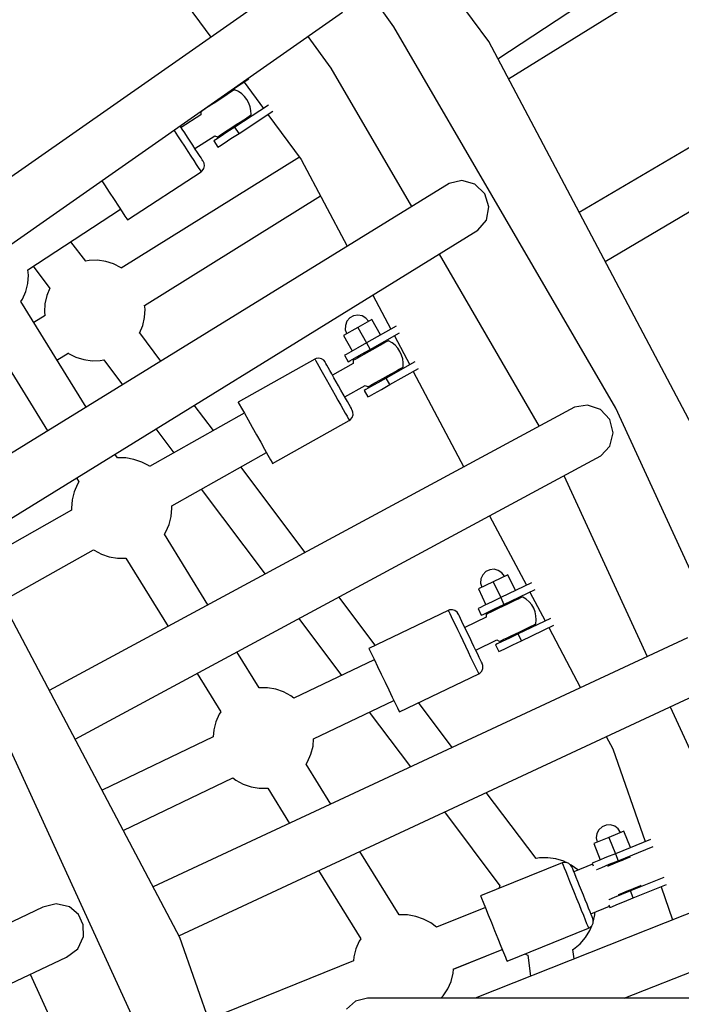
# Model space of a CAD drawing. Units: millimetres. Extents: x -14358 to 23350, y -22444 to 11221.
# Drawn here: x 8484 to 8747, y -7278 to -6887 of the extents above; entities that cross this region are included whole.
import ezdxf

# ---------------------------------------------------------------- set-up
doc = ezdxf.new("R2010")
doc.units = ezdxf.units.MM
doc.layers.add('PV-4EF237', color=7, linetype='Continuous')
doc.layers.add('STREFA', color=1, linetype='Continuous', lineweight=18)
doc.dimstyles.new('Kopia Kopia ISO-25 moduły', dxfattribs={"dimtxt": 300, "dimasz": 210, "dimexe": 1.25, "dimexo": 0.625, "dimgap": 80, "dimtad": 1, "dimdec": 3, "dimlfac": 0.001, "dimtxsty": 'Standard', "dimblk": 'OBLIQUE', "dimcen": 2.5, "dimse1": 1, "dimse2": 1, "dimadec": 0, "dimazin": 0, "dimtfac": 1, "dimtmove": 0, "dimatfit": 3, "dimfxl": 1, "dimarcsym": 0})

# ---------------------------------------------------------------- blocks, each defined once
blk = doc.blocks.new('*U1')
at = {"layer": 'PV-4EF237'}
for p, q in [((47274.78, 5058.46), (47243.63, 5334.98)), ((47245, 5082.38), (47227.67, 5257.03)), ((47171.27, 5192.09), (47179.93, 5115.28)), ((47228.34, 5119.51), (46993.28, 5098.96)), ((46995.73, 5077.15), (47230.25, 5097.69)), ((47213.51, 5096.22), (47215.05, 5080.71)), ((47163.64, 5091.66), (47162.54, 5091.6)), ((47165.08, 5091.74), (47163.64, 5091.66)), ((47164.61, 5091.94), (47164.63, 5091.72)), ((47166.79, 5091.84), (47165.08, 5091.74)), ((47168.65, 5091.94), (47166.79, 5091.84)), ((47170.58, 5092.05), (47168.65, 5091.94)), ((47172.45, 5092.15), (47170.58, 5092.05)), ((47174.16, 5092.25), (47172.45, 5092.15)), ((47173.33, 5092.7), (47184.75, 5093.33)), ((47175.6, 5092.33), (47174.16, 5092.25)), ((47174.61, 5092.27), (47174.58, 5092.77)), ((47176.69, 5092.39), (47175.6, 5092.33)), ((47177.37, 5092.42), (47176.69, 5092.39)), ((47177.61, 5092.44), (47177.37, 5092.42)), ((47177.7, 5092.32), (47177.61, 5092.44)), ((47178.59, 5091.03), (47177.7, 5092.32)), ((47182.42, 5093.2), (47183.87, 5080.26)), ((47148.67, 5090.54), (47148.68, 5090.34)), ((47148.68, 5090.34), (47148.81, 5087.95)), ((47148.81, 5087.95), (47148.95, 5085.47)), ((47151.74, 5089.33), (47151.66, 5090.8)), ((47161.06, 5090.52), (47151.7, 5090)), ((47151.84, 5087.45), (47151.74, 5089.33)), ((47161.55, 5091.43), (47161.06, 5090.52)), ((47161.63, 5091.55), (47161.55, 5091.43)), ((47161.86, 5091.57), (47161.63, 5091.55)), ((47162.54, 5091.6), (47161.86, 5091.57)), ((47179.27, 5089.61), (47178.59, 5091.03)), ((47179.72, 5088.11), (47179.27, 5089.61)), ((47179.93, 5086.56), (47179.72, 5088.11)), ((47113.78, 5087.49), (47113.89, 5085.53)), ((47113.89, 5085.53), (47114.08, 5082.03)), ((47148.95, 5085.47), (47149.09, 5082.97)), ((47151.95, 5085.5), (47151.84, 5087.45)), ((47152.06, 5083.53), (47151.95, 5085.5)), ((47179.62, 5083.44), (47179.9, 5084.99)), ((47179.9, 5084.99), (47179.93, 5086.56)), ((47114.08, 5082.03), (47114.27, 5078.59)), ((47149.09, 5082.97), (47149.22, 5080.52)), ((47149.22, 5080.52), (47149.35, 5078.22)), ((47152.16, 5081.62), (47152.06, 5083.53)), ((47152.26, 5079.8), (47152.16, 5081.62)), ((47152.25, 5080.02), (47161.61, 5080.53)), ((47161.61, 5080.53), (47162.2, 5079.69)), ((47167.45, 5079.86), (47169.32, 5079.96)), ((47169.32, 5079.96), (47171.24, 5080.07)), ((47186.2, 5080.39), (47170.31, 5079.51)), ((47171.24, 5080.07), (47173.11, 5080.17)), ((47173.11, 5080.17), (47174.82, 5080.26)), ((47174.82, 5080.26), (47176.26, 5080.34)), ((47175.3, 5079.79), (47175.27, 5080.29)), ((47176.26, 5080.34), (47177.35, 5080.4)), ((47177.35, 5080.4), (47178.04, 5080.44)), ((47178.04, 5080.44), (47178.27, 5080.46)), ((47178.27, 5080.46), (47178.35, 5080.58)), ((47178.35, 5080.58), (47179.1, 5081.96)), ((47179.1, 5081.96), (47179.62, 5083.44)), ((47215.05, 5080.71), (47215.25, 5017)), ((47245.56, 4906.88), (47245, 5082.38)), ((47114.27, 5078.59), (47114.45, 5075.42)), ((47149.35, 5078.22), (47149.46, 5076.13)), ((47149.46, 5076.13), (47149.56, 5074.32)), ((47152.36, 5078.16), (47152.26, 5079.8)), ((47152.43, 5076.74), (47152.36, 5078.16)), ((47152.5, 5075.58), (47152.43, 5076.74)), ((47161.08, 5079), (47160.32, 5078.96)), ((47160.32, 5078.96), (47160.49, 5075.97)), ((47160.49, 5075.97), (47161.25, 5076.01)), ((47163.25, 5079.12), (47161.08, 5079)), ((47161.25, 5076.01), (47163.41, 5076.13)), ((47162.2, 5079.69), (47162.29, 5079.57)), ((47162.29, 5079.57), (47162.53, 5079.58)), ((47162.53, 5079.58), (47163.21, 5079.62)), ((47163.21, 5079.62), (47164.3, 5079.68)), ((47166.49, 5079.3), (47163.25, 5079.12)), ((47163.41, 5076.13), (47166.65, 5076.31)), ((47164.3, 5079.68), (47165.74, 5079.76)), ((47165.29, 5079.74), (47165.32, 5079.24)), ((47165.74, 5079.76), (47167.45, 5079.86)), ((47170.31, 5079.51), (47166.49, 5079.3)), ((47166.65, 5076.31), (47170.47, 5076.52)), ((47170.47, 5076.52), (47170.31, 5079.51)), ((47170.47, 5076.52), (47186.54, 5077.41)), ((47184.21, 5077.28), (47186.7, 5055.16)), ((47070.63, 5071.49), (47114.53, 5073.92)), ((47092.24, 5062.94), (47091.04, 5072.62)), ((47114.45, 5075.42), (47114.6, 5072.72)), ((47114.6, 5072.72), (47114.71, 5070.66)), ((47149.56, 5074.32), (47149.65, 5072.84)), ((47149.65, 5072.84), (47149.71, 5071.76)), ((47151.31, 5071.4), (47152.08, 5072.19)), ((47152.08, 5072.19), (47152.52, 5073.2)), ((47152.55, 5074.73), (47152.5, 5075.58)), ((47152.52, 5073.2), (47152.58, 5074.03)), ((47152.57, 5074.2), (47152.55, 5074.73)), ((47152.58, 5074.03), (47152.57, 5074.2)), ((47067.81, 5066.79), (47069.69, 5069.51)), ((47069.69, 5069.51), (47070.63, 5071.49)), ((47073.16, 5071.63), (47074.49, 5060.74)), ((47114.71, 5070.66), (47114.78, 5069.37)), ((47114.78, 5069.37), (47114.81, 5068.93)), ((47114.81, 5068.93), (47149.75, 5070.86)), ((47149.71, 5071.76), (47149.74, 5071.09)), ((47149.74, 5071.09), (47149.75, 5070.86)), ((47149.75, 5070.86), (47150.3, 5070.95)), ((47150.3, 5070.95), (47151.31, 5071.4)), ((47062.85, 5062.46), (47065.51, 5064.42)), ((47065.51, 5064.42), (47067.81, 5066.79)), ((47274.5, 5050.76), (47506.88, 5064.51)), ((47043.89, 5061.39), (47045.31, 5012.07)), ((47061.88, 5061.97), (47062.85, 5062.46)), ((47063.31, 5012.59), (47061.88, 5061.97)), ((47074.48, 5060.82), (47071.98, 5058.87)), ((47093.56, 5062.49), (47092.12, 5062.98)), ((47096.47, 5060.92), (47093.56, 5062.49)), ((47099.07, 5058.89), (47096.47, 5060.92)), ((47069.75, 5056.44), (47067.94, 5053.68)), ((47071.98, 5058.87), (47069.75, 5056.44)), ((47101.31, 5056.46), (47099.07, 5058.89)), ((47103.12, 5053.7), (47101.31, 5056.46)), ((47264.38, 4780.37), (47274.78, 5058.46)), ((47067.94, 5053.68), (47067.35, 5052.34)), ((47186.58, 5056.28), (47103.05, 5053.52)), ((47103.2, 5053.52), (47103.12, 5053.7)), ((47186.7, 5055.16), (47185.24, 5016.13)), ((47067.54, 5052.34), (47062.16, 5052.16)), ((46990.14, 4811.27), (46999, 5048.14)), ((47274.15, 5041.64), (47391.82, 5045.54)), ((47103.72, 5036), (47186.09, 5038.73)), ((47062.67, 5034.64), (47067.88, 5034.81)), ((47067.85, 5034.88), (47067.95, 5034.64)), ((47067.95, 5034.64), (47069.76, 5031.87)), ((47101.32, 5031.89), (47103.13, 5034.66)), ((47103.13, 5034.66), (47103.75, 5036.07)), ((47069.76, 5031.87), (47072, 5029.45)), ((47072, 5029.45), (47074.61, 5027.42)), ((47096.5, 5027.45), (47099.09, 5029.46)), ((47099.09, 5029.46), (47101.32, 5031.89)), ((47074.61, 5027.42), (47077.51, 5025.85)), ((47077.51, 5025.85), (47078.83, 5025.4)), ((47078.83, 5025.41), (47080.34, 5013.08)), ((47098.3, 5013.61), (47096.59, 5027.51)), ((47232.84, 5017.51), (46997.6, 5010.68)), ((47237.85, 5015.98), (47232.84, 5017.51)), ((47241.65, 5012.1), (47237.85, 5015.98)), ((47243.14, 5006.85), (47241.65, 5012.1)), ((47241.96, 5001.52), (47243.14, 5006.85)), ((47238.39, 4997.43), (47241.96, 5001.52)), ((46996.78, 4988.71), (47233.47, 4995.61)), ((47184.42, 4994.18), (47183.85, 4978.86)), ((47215.31, 4995.08), (47215.56, 4915.89)), ((47233.47, 4995.61), (47238.39, 4997.43)), ((47045.95, 4990.14), (47046, 4988.29)), ((47063.99, 4988.88), (47063.94, 4990.67)), ((47083.02, 4991.22), (47084.46, 4979.45)), ((47102.53, 4979.25), (47100.99, 4991.75)), ((47170.26, 4990.32), (47168.92, 4989.22)), ((47171.9, 4990.89), (47170.26, 4990.32)), ((47173.63, 4990.87), (47171.9, 4990.89)), ((47175.26, 4990.26), (47173.63, 4990.87)), ((47176.58, 4989.14), (47175.26, 4990.26)), ((47045.03, 4987.8), (47042.37, 4985.84)), ((47046, 4988.29), (47045.03, 4987.8)), ((47064.04, 4988.86), (47063.99, 4988.88)), ((47066.9, 4987.21), (47064.04, 4988.86)), ((47069.45, 4985.11), (47066.9, 4987.21)), ((47166.22, 4986.05), (47166.14, 4979.05)), ((47172.71, 4985.98), (47166.22, 4986.05)), ((47168.03, 4987.73), (47167.71, 4986.03)), ((47168.92, 4989.22), (47168.03, 4987.73)), ((47172.71, 4985.98), (47172.63, 4978.98)), ((47179.21, 4985.91), (47172.71, 4985.98)), ((47177.43, 4987.63), (47176.58, 4989.14)), ((47177.71, 4985.92), (47177.43, 4987.63)), ((47179.13, 4978.91), (47179.21, 4985.91)), ((47040.07, 4983.48), (47038.18, 4980.76)), ((47042.37, 4985.84), (47040.07, 4983.48)), ((47071.62, 4982.62), (47069.45, 4985.11)), ((47073.35, 4979.81), (47071.62, 4982.62)), ((47116.68, 4983.11), (47116.66, 4981.42)), ((47116.69, 4983.99), (47116.68, 4983.11)), ((47151.68, 4983.71), (47116.69, 4984.1)), ((47116.69, 4984.1), (47116.69, 4983.99)), ((47151.68, 4982.87), (47151.66, 4981.84)), ((47151.68, 4983.71), (47151.68, 4983.5)), ((47152.24, 4983.65), (47151.68, 4983.71)), ((47151.68, 4983.5), (47151.68, 4982.87)), ((47153.26, 4983.24), (47152.24, 4983.65)), ((47154.07, 4982.49), (47153.26, 4983.24)), ((47154.55, 4981.5), (47154.07, 4982.49)), ((47507.87, 4983.65), (47271.91, 4981.65)), ((47037.81, 4979.96), (46996.47, 4980.42)), ((47038.18, 4980.76), (47037.81, 4979.96)), ((47073.45, 4979.57), (47073.35, 4979.81)), ((47116.63, 4979.1), (47073.45, 4979.57)), ((47116.63, 4979.02), (47116.6, 4976.06)), ((47116.66, 4981.42), (47116.63, 4979.02)), ((47151.63, 4978.71), (47151.61, 4976.71)), ((47151.65, 4980.44), (47151.63, 4978.71)), ((47151.66, 4981.84), (47151.65, 4980.44)), ((47154.65, 4980.68), (47154.55, 4981.5)), ((47154.61, 4976.75), (47154.62, 4978.1)), ((47154.62, 4978.1), (47154.64, 4979.2)), ((47154.64, 4980.01), (47154.65, 4980.51)), ((47154.64, 4979.2), (47154.64, 4980.01)), ((47154.65, 4980.51), (47154.65, 4980.68)), ((47162.63, 4979.09), (47162.6, 4976.09)), ((47163.4, 4979.08), (47162.63, 4979.09)), ((47165.56, 4979.06), (47163.4, 4979.08)), ((47168.81, 4979.02), (47165.56, 4979.06)), ((47172.63, 4978.98), (47168.81, 4979.02)), ((47172.63, 4978.98), (47172.6, 4975.98)), ((47186.18, 4978.83), (47172.63, 4978.98)), ((47116.6, 4976.06), (47116.56, 4972.72)), ((47151.58, 4974.5), (47151.56, 4972.14)), ((47151.61, 4976.71), (47151.58, 4974.5)), ((47154.57, 4973.44), (47154.59, 4975.18)), ((47154.59, 4975.18), (47154.61, 4976.75)), ((47163.96, 4974.58), (47154.59, 4974.68)), ((47162.6, 4976.09), (47163.36, 4976.08)), ((47163.36, 4976.08), (47165.53, 4976.06)), ((47164.5, 4975.45), (47163.96, 4974.58)), ((47164.6, 4975.57), (47164.5, 4975.45)), ((47164.83, 4975.57), (47164.6, 4975.57)), ((47165.51, 4975.56), (47164.83, 4975.57)), ((47166.61, 4975.55), (47165.51, 4975.56)), ((47165.53, 4976.06), (47168.77, 4976.02)), ((47168.05, 4975.53), (47166.61, 4975.55)), ((47167.6, 4976.04), (47167.6, 4975.54)), ((47169.76, 4975.51), (47168.05, 4975.53)), ((47168.77, 4976.02), (47172.6, 4975.98)), ((47171.63, 4975.49), (47169.76, 4975.51)), ((47173.56, 4975.47), (47171.63, 4975.49)), ((47172.6, 4975.98), (47186.07, 4975.83)), ((47175.43, 4975.45), (47173.56, 4975.47)), ((47177.14, 4975.43), (47175.43, 4975.45)), ((47178.58, 4975.41), (47177.14, 4975.43)), ((47177.6, 4975.43), (47177.6, 4975.93)), ((47179.68, 4975.4), (47178.58, 4975.41)), ((47180.36, 4975.39), (47179.68, 4975.4)), ((47180.59, 4975.39), (47180.36, 4975.39)), ((47180.68, 4975.27), (47180.59, 4975.39)), ((47181.49, 4973.92), (47180.68, 4975.27)), ((47183.73, 4975.86), (47183.25, 4962.86)), ((47116.56, 4972.72), (47116.52, 4969.22)), ((47151.56, 4972.14), (47151.53, 4969.71)), ((47154.53, 4969.68), (47154.55, 4971.59)), ((47154.55, 4971.59), (47154.57, 4973.44)), ((47182.07, 4972.47), (47181.49, 4973.92)), ((47182.42, 4970.94), (47182.07, 4972.47)), ((47182.53, 4969.37), (47182.42, 4970.94)), ((47116.52, 4969.22), (47116.49, 4965.77)), ((47151.5, 4967.28), (47151.48, 4964.92)), ((47151.53, 4969.71), (47151.5, 4967.28)), ((47154.49, 4965.92), (47154.51, 4967.77)), ((47154.51, 4967.77), (47154.53, 4969.68)), ((47182.01, 4966.29), (47182.39, 4967.81)), ((47182.39, 4967.81), (47182.53, 4969.37)), ((46995.8, 4962.43), (47037.57, 4961.97)), ((47116.45, 4962.6), (47116.42, 4959.89)), ((47116.49, 4965.77), (47116.45, 4962.6)), ((47151.45, 4962.71), (47151.43, 4960.71)), ((47151.48, 4964.92), (47151.45, 4962.71)), ((47154.44, 4961.25), (47154.45, 4962.61)), ((47154.45, 4962.61), (47154.47, 4964.18)), ((47154.47, 4964.18), (47154.49, 4965.92)), ((47154.48, 4964.68), (47163.85, 4964.58)), ((47162.46, 4963.09), (47162.43, 4960.09)), ((47163.22, 4963.08), (47162.46, 4963.09)), ((47165.39, 4963.06), (47163.22, 4963.08)), ((47163.85, 4964.58), (47164.37, 4963.69)), ((47164.37, 4963.69), (47164.46, 4963.57)), ((47164.46, 4963.57), (47164.7, 4963.57)), ((47164.7, 4963.57), (47165.38, 4963.56)), ((47165.38, 4963.56), (47166.48, 4963.55)), ((47168.63, 4963.02), (47165.39, 4963.06)), ((47166.48, 4963.55), (47167.92, 4963.53)), ((47167.46, 4963.54), (47167.46, 4963.04)), ((47167.92, 4963.53), (47169.63, 4963.51)), ((47172.46, 4962.98), (47168.63, 4963.02)), ((47169.63, 4963.51), (47171.5, 4963.49)), ((47171.5, 4963.49), (47173.43, 4963.47)), ((47172.42, 4959.98), (47172.46, 4962.98)), ((47185.58, 4962.84), (47172.46, 4962.98)), ((47173.43, 4963.47), (47175.3, 4963.45)), ((47175.3, 4963.45), (47177.01, 4963.43)), ((47177.01, 4963.43), (47178.45, 4963.41)), ((47177.46, 4962.93), (47177.46, 4963.43)), ((47178.45, 4963.41), (47179.55, 4963.4)), ((47179.55, 4963.4), (47180.23, 4963.4)), ((47180.23, 4963.4), (47180.46, 4963.39)), ((47180.46, 4963.39), (47180.55, 4963.51)), ((47180.55, 4963.51), (47181.39, 4964.84)), ((47181.39, 4964.84), (47182.01, 4966.29)), ((47037.57, 4961.97), (47037.67, 4961.73)), ((47037.67, 4961.73), (47039.4, 4958.92)), ((47039.4, 4958.92), (47041.57, 4956.43)), ((47070.96, 4958.06), (47072.84, 4960.78)), ((47072.84, 4960.78), (47073.21, 4961.57)), ((47073.21, 4961.57), (47116.43, 4961.1)), ((47086.67, 4961.43), (47091.81, 4919.5)), ((47109.94, 4918.97), (47104.74, 4961.23)), ((47116.42, 4959.89), (47116.4, 4957.83)), ((47151.41, 4958.99), (47151.4, 4957.59)), ((47151.43, 4960.71), (47151.41, 4958.99)), ((47154.29, 4957.86), (47154.41, 4958.68)), ((47154.41, 4958.85), (47154.42, 4959.34)), ((47154.41, 4958.68), (47154.41, 4958.85)), ((47154.42, 4959.34), (47154.43, 4960.15)), ((47154.43, 4960.15), (47154.44, 4961.25)), ((47162.43, 4960.09), (47163.19, 4960.08)), ((47163.19, 4960.08), (47165.35, 4960.06)), ((47165.35, 4960.06), (47168.6, 4960.02)), ((47168.6, 4960.02), (47172.42, 4959.98)), ((47172.42, 4959.98), (47185.47, 4959.84)), ((47183.14, 4959.86), (47181.53, 4916.88)), ((47271.09, 4959.64), (47508.05, 4961.65)), ((47041.57, 4956.43), (47044.12, 4954.33)), ((47065.99, 4953.74), (47068.65, 4955.69)), ((47068.65, 4955.69), (47070.96, 4958.06)), ((47116.4, 4957.83), (47116.38, 4956.54)), ((47116.38, 4956.54), (47116.38, 4956.1)), ((47116.38, 4956.1), (47151.38, 4955.71)), ((47151.39, 4956.56), (47151.38, 4955.93)), ((47151.38, 4955.93), (47151.38, 4955.71)), ((47151.38, 4955.71), (47151.93, 4955.76)), ((47151.4, 4957.59), (47151.39, 4956.56)), ((47151.93, 4955.76), (47152.96, 4956.14)), ((47152.96, 4956.14), (47153.78, 4956.88)), ((47153.78, 4956.88), (47154.29, 4957.86)), ((47044.12, 4954.33), (47046.98, 4952.68)), ((47046.98, 4952.68), (47047.03, 4952.66)), ((47047.03, 4952.66), (47047.95, 4920.78)), ((47065.02, 4953.24), (47065.99, 4953.74)), ((47065.97, 4920.25), (47065.02, 4953.24)), ((47231.6, 4915.42), (46994.3, 4922.34)), ((46955.7, 4768.13), (46969.71, 4915.89)), ((47236.52, 4913.6), (47231.6, 4915.42)), ((47240.09, 4909.51), (47236.52, 4913.6)), ((47241.27, 4904.18), (47240.09, 4909.51)), ((47229.33, 4732.12), (47245.56, 4906.88)), ((47239.78, 4898.93), (47241.27, 4904.18)), ((46993.47, 4900.41), (47230.97, 4893.52)), ((47048.59, 4898.81), (47049.1, 4880.9)), ((47067.1, 4881.49), (47066.61, 4898.29)), ((47094.51, 4897.48), (47097.95, 4869.4)), ((47115.59, 4873.07), (47112.65, 4896.95)), ((47235.98, 4895.05), (47239.78, 4898.93)), ((47180.71, 4894.98), (47179.54, 4863.68)), ((47214.27, 4894), (47206.94, 4815.1)), ((47230.97, 4893.52), (47235.98, 4895.05)), ((47048.13, 4880.41), (47045.47, 4878.45)), ((47049.1, 4880.9), (47048.13, 4880.41)), ((47067.14, 4881.47), (47067.1, 4881.49)), ((47070, 4879.82), (47067.14, 4881.47)), ((47041.52, 4873.71), (46992.62, 4877.44)), ((47045.47, 4878.45), (47043.17, 4876.08)), ((47072.55, 4877.72), (47070, 4879.82)), ((47074.72, 4875.23), (47072.55, 4877.72)), ((47168.3, 4876.47), (47166.63, 4876.01)), ((47170.03, 4876.34), (47168.3, 4876.47)), ((47171.62, 4875.63), (47170.03, 4876.34)), ((47043.17, 4876.08), (47041.52, 4873.71)), ((47076.46, 4872.42), (47074.72, 4875.23)), ((47077.03, 4871), (47076.46, 4872.42)), ((47112.69, 4872.31), (47112.56, 4870.62)), ((47112.76, 4873.18), (47112.69, 4872.31)), ((47112.77, 4873.29), (47112.76, 4873.18)), ((47147.66, 4870.57), (47112.77, 4873.29)), ((47164.24, 4873.58), (47163.81, 4871.9)), ((47165.22, 4875), (47164.24, 4873.58)), ((47166.63, 4876.01), (47165.22, 4875)), ((47172.86, 4874.42), (47171.62, 4875.63)), ((47173.61, 4872.86), (47172.86, 4874.42)), ((47173.78, 4871.14), (47173.61, 4872.86)), ((46948.93, 4848.95), (46698.94, 4868.91)), ((47112.39, 4868.3), (47077.03, 4871)), ((47112.56, 4870.62), (47112.38, 4868.23)), ((47147.56, 4869.24), (47147.46, 4867.96)), ((47147.63, 4870.12), (47147.56, 4869.24)), ((47147.66, 4870.57), (47147.63, 4870.12)), ((47148.21, 4870.48), (47147.66, 4870.57)), ((47149.2, 4870), (47148.21, 4870.48)), ((47149.96, 4869.2), (47149.2, 4870)), ((47150.37, 4868.19), (47149.96, 4869.2)), ((47162.32, 4872.01), (47161.79, 4865.03)), ((47168.8, 4871.52), (47162.32, 4872.01)), ((47168.8, 4871.52), (47168.26, 4864.54)), ((47175.27, 4871.03), (47168.8, 4871.52)), ((47174.74, 4864.05), (47175.27, 4871.03)), ((47112.16, 4865.27), (47111.9, 4861.94)), ((47112.38, 4868.23), (47112.16, 4865.27)), ((47147.34, 4866.31), (47147.19, 4864.36)), ((47147.46, 4867.96), (47147.34, 4866.31)), ((47150.17, 4864.02), (47150.27, 4865.31)), ((47150.27, 4865.31), (47150.35, 4866.32)), ((47150.35, 4866.32), (47150.4, 4867.01)), ((47150.43, 4867.36), (47150.37, 4868.19)), ((47150.4, 4867.01), (47150.43, 4867.36)), ((47158.29, 4865.3), (47158.06, 4862.31)), ((47159.05, 4865.24), (47158.29, 4865.3)), ((47161.21, 4865.08), (47159.05, 4865.24)), ((47164.45, 4864.83), (47161.21, 4865.08)), ((47168.26, 4864.54), (47164.45, 4864.83)), ((47168.26, 4864.54), (47168.03, 4861.55)), ((47181.86, 4863.5), (47168.26, 4864.54)), ((47111.9, 4861.94), (47111.64, 4858.45)), ((47147.02, 4862.15), (47146.84, 4859.77)), ((47147.19, 4864.36), (47147.02, 4862.15)), ((47149.78, 4858.88), (47149.92, 4860.75)), ((47149.92, 4860.75), (47150.05, 4862.48)), ((47159.32, 4860.71), (47149.97, 4861.42)), ((47150.05, 4862.48), (47150.17, 4864.02)), ((47158.06, 4862.31), (47158.82, 4862.25)), ((47158.82, 4862.25), (47160.98, 4862.09)), ((47159.92, 4861.54), (47159.32, 4860.71)), ((47160.02, 4861.66), (47159.92, 4861.54)), ((47160.25, 4861.64), (47160.02, 4861.66)), ((47160.93, 4861.59), (47160.25, 4861.64)), ((47162.03, 4861.51), (47160.93, 4861.59)), ((47160.98, 4862.09), (47164.22, 4861.84)), ((47163.47, 4861.4), (47162.03, 4861.51)), ((47163.05, 4861.93), (47163.01, 4861.43)), ((47165.17, 4861.27), (47163.47, 4861.4)), ((47164.22, 4861.84), (47168.03, 4861.55)), ((47167.04, 4861.12), (47165.17, 4861.27)), ((47168.96, 4860.98), (47167.04, 4861.12)), ((47168.03, 4861.55), (47181.75, 4860.5)), ((47170.83, 4860.83), (47168.96, 4860.98)), ((47172.53, 4860.7), (47170.83, 4860.83)), ((47173.97, 4860.59), (47172.53, 4860.7)), ((47172.98, 4860.67), (47173.02, 4861.17)), ((47175.06, 4860.51), (47173.97, 4860.59)), ((47179.42, 4860.68), (47178.94, 4847.68)), ((46991.94, 4859.44), (47040.2, 4855.76)), ((47111.64, 4858.45), (47111.37, 4855.01)), ((47146.65, 4857.29), (47146.46, 4854.79)), ((47146.84, 4859.77), (47146.65, 4857.29)), ((47149.48, 4854.96), (47149.63, 4856.93)), ((47149.63, 4856.93), (47149.78, 4858.88)), ((47175.74, 4860.46), (47175.06, 4860.51)), ((47175.97, 4860.44), (47175.74, 4860.46)), ((47176.05, 4860.31), (47175.97, 4860.44)), ((47176.77, 4858.92), (47176.05, 4860.31)), ((47177.26, 4857.43), (47176.77, 4858.92)), ((47177.51, 4855.88), (47177.26, 4857.43)), ((47040.2, 4855.76), (47040.77, 4854.34)), ((47040.77, 4854.34), (47042.51, 4851.53)), ((47074.06, 4850.67), (47075.71, 4853.05)), ((47075.71, 4853.05), (47111.02, 4850.35)), ((47111.37, 4855.01), (47111.13, 4851.85)), ((47146.46, 4854.79), (47146.27, 4852.35)), ((47149.2, 4851.24), (47149.33, 4853.05)), ((47149.33, 4853.05), (47149.48, 4854.96)), ((47176.79, 4851.26), (47177.27, 4852.76)), ((47177.27, 4852.76), (47177.51, 4854.31)), ((47177.51, 4854.31), (47177.51, 4855.88)), ((46954.28, 4847.5), (46948.93, 4848.95)), ((47042.51, 4851.53), (47044.68, 4849.04)), ((47044.68, 4849.04), (47047.23, 4846.94)), ((47071.76, 4848.3), (47074.06, 4850.67)), ((47100.18, 4851.18), (47103.5, 4824.16)), ((47110.93, 4849.15), (47110.77, 4847.1)), ((47111.13, 4851.85), (47110.93, 4849.15)), ((47146.1, 4850.05), (47145.94, 4847.96)), ((47146.27, 4852.35), (47146.1, 4850.05)), ((47148.96, 4848.18), (47149.07, 4849.6)), ((47149.07, 4849.6), (47149.2, 4851.24)), ((47149.21, 4851.45), (47158.56, 4850.74)), ((47157.07, 4849.35), (47156.85, 4846.36)), ((47157.83, 4849.29), (47157.07, 4849.35)), ((47160, 4849.12), (47157.83, 4849.29)), ((47158.56, 4850.74), (47159.03, 4849.82)), ((47159.03, 4849.82), (47159.11, 4849.69)), ((47159.11, 4849.69), (47159.34, 4849.68)), ((47159.34, 4849.68), (47160.02, 4849.62)), ((47163.23, 4848.88), (47160, 4849.12)), ((47160.02, 4849.62), (47161.11, 4849.54)), ((47161.11, 4849.54), (47162.55, 4849.43)), ((47162.1, 4849.47), (47162.06, 4848.97)), ((47162.55, 4849.43), (47164.26, 4849.3)), ((47167.05, 4848.59), (47163.23, 4848.88)), ((47164.26, 4849.3), (47166.12, 4849.16)), ((47166.12, 4849.16), (47168.05, 4849.01)), ((47168.05, 4849.01), (47169.91, 4848.87)), ((47169.91, 4848.87), (47171.62, 4848.74)), ((47175.16, 4848.59), (47176.08, 4849.86)), ((47176.08, 4849.86), (47176.79, 4851.26)), ((46696.48, 4847.08), (46947.18, 4827.07)), ((46958.27, 4843.7), (46954.28, 4847.5)), ((47047.23, 4846.94), (47050.09, 4845.29)), ((47050.09, 4845.29), (47050.13, 4845.27)), ((47050.13, 4845.27), (47050.61, 4828.79)), ((47068.13, 4845.85), (47069.1, 4846.35)), ((47068.66, 4827.21), (47068.13, 4845.85)), ((47069.1, 4846.35), (47071.76, 4848.3)), ((47110.67, 4845.81), (47110.64, 4845.37)), ((47110.64, 4845.37), (47145.54, 4842.71)), ((47110.77, 4847.1), (47110.67, 4845.81)), ((47145.8, 4846.15), (47145.69, 4844.68)), ((47145.94, 4847.96), (47145.8, 4846.15)), ((47148.58, 4844.66), (47148.76, 4845.47)), ((47148.76, 4845.47), (47148.77, 4845.65)), ((47148.77, 4845.65), (47148.81, 4846.17)), ((47148.81, 4846.17), (47148.87, 4847.02)), ((47148.87, 4847.02), (47148.96, 4848.18)), ((47156.85, 4846.36), (47157.61, 4846.3)), ((47157.61, 4846.3), (47159.77, 4846.13)), ((47159.77, 4846.13), (47163, 4845.89)), ((47163, 4845.89), (47166.82, 4845.6)), ((47166.82, 4845.6), (47167.05, 4848.59)), ((47166.82, 4845.6), (47181.15, 4844.5)), ((47181.26, 4847.5), (47167.05, 4848.59)), ((47171.62, 4848.74), (47173.05, 4848.63)), ((47172.03, 4848.21), (47172.07, 4848.7)), ((47173.05, 4848.63), (47174.15, 4848.55)), ((47174.15, 4848.55), (47174.83, 4848.49)), ((47174.83, 4848.49), (47175.06, 4848.48)), ((47175.06, 4848.48), (47175.16, 4848.59)), ((46959.77, 4839.38), (46958.27, 4843.7)), ((47121.8, 4822.56), (47119.07, 4844.72)), ((47145.55, 4842.93), (47145.54, 4842.71)), ((47145.54, 4842.71), (47146.09, 4842.71)), ((47145.6, 4843.6), (47145.55, 4842.93)), ((47145.69, 4844.68), (47145.6, 4843.6)), ((47146.09, 4842.71), (47147.15, 4843.03)), ((47147.15, 4843.03), (47148.01, 4843.71)), ((47148.01, 4843.71), (47148.58, 4844.66)), ((47178.83, 4844.68), (47177.81, 4817.66)), ((46959.41, 4834.8), (46959.77, 4839.38)), ((46957.23, 4830.78), (46959.41, 4834.8)), ((47224.64, 4813.55), (46990.99, 4834.01)), ((46952.69, 4827.65), (46957.23, 4830.78)), ((46931.31, 4828.34), (46925.98, 4772.27)), ((46947.18, 4827.07), (46952.69, 4827.65)), ((46946.07, 4578.38), (46990.14, 4811.27)), ((46990.17, 4812.06), (47222.73, 4791.73)), ((47051.25, 4806.72), (47052.17, 4774.83)), ((47070.16, 4775.41), (47069.3, 4805.14)), ((47106.22, 4801.91), (47110.69, 4765.46)), ((47128.56, 4767.6), (47124.53, 4800.31)), ((47176.99, 4795.73), (47176.79, 4790.24)), ((47176.79, 4790.24), (47169.5, 4751.74)), ((47204.91, 4793.29), (47199.61, 4736.23)), ((47045.32, 4768.69), (46983.72, 4777.35)), ((47052.17, 4774.83), (47051.2, 4774.33)), ((47070.21, 4775.39), (47070.16, 4775.41)), ((47073.07, 4773.74), (47070.21, 4775.39)), ((47048.54, 4772.38), (47046.24, 4770.01)), ((47051.2, 4774.33), (47048.54, 4772.38)), ((47075.62, 4771.64), (47073.07, 4773.74)), ((47077.79, 4769.15), (47075.62, 4771.64)), ((47046.24, 4770.01), (47045.32, 4768.69)), ((47079.52, 4766.34), (47077.79, 4769.15)), ((47129.82, 4767.17), (47128.55, 4767.61)), ((47132.73, 4765.6), (47129.82, 4767.17)), ((47080.58, 4763.73), (47079.52, 4766.34)), ((47101.32, 4760.82), (47080.58, 4763.73)), ((47101.64, 4763.12), (47101.31, 4760.74)), ((47101.88, 4764.8), (47101.64, 4763.12)), ((47102, 4765.66), (47101.88, 4764.8)), ((47102.02, 4765.77), (47102, 4765.66)), ((47136.68, 4760.9), (47102.02, 4765.77)), ((47110.69, 4765.47), (47109.69, 4764.69)), ((47135.33, 4763.57), (47132.73, 4765.6)), ((47137.57, 4761.14), (47135.33, 4763.57)), ((47153.4, 4762.79), (47152.87, 4761.15)), ((47154.47, 4764.15), (47153.4, 4762.79)), ((47155.94, 4765.07), (47154.47, 4764.15)), ((47157.64, 4765.43), (47155.94, 4765.07)), ((47159.36, 4765.19), (47157.64, 4765.43)), ((47160.9, 4764.37), (47159.36, 4765.19)), ((47162.06, 4763.09), (47160.9, 4764.37)), ((47162.71, 4761.48), (47162.06, 4763.09)), ((47101.31, 4760.74), (47100.9, 4757.81)), ((47136.38, 4758.82), (47136.17, 4757.28)), ((47136.54, 4759.96), (47136.38, 4758.82)), ((47136.64, 4760.66), (47136.54, 4759.96)), ((47136.68, 4760.9), (47136.64, 4760.66)), ((47137.21, 4760.77), (47136.68, 4760.9)), ((47138.18, 4760.23), (47137.21, 4760.77)), ((47138.16, 4760.24), (47137.57, 4761.14)), ((47138.88, 4759.38), (47138.18, 4760.23)), ((47139.23, 4758.34), (47138.88, 4759.38)), ((47139.38, 4758.38), (47139.04, 4758.89)), ((47151.39, 4761.36), (47150.41, 4754.42)), ((47157.82, 4760.45), (47151.39, 4761.36)), ((47157.82, 4760.45), (47156.85, 4753.52)), ((47164.25, 4759.55), (47157.82, 4760.45)), ((47162.77, 4759.76), (47162.71, 4761.48)), ((47163.28, 4752.62), (47164.25, 4759.55)), ((47100.9, 4757.81), (47100.43, 4754.5)), ((47135.9, 4755.39), (47135.6, 4753.21)), ((47136.17, 4757.28), (47135.9, 4755.39)), ((47138.83, 4754.67), (47139, 4755.88)), ((47146.87, 4754.42), (47138.95, 4755.53)), ((47139, 4755.88), (47139.13, 4756.77)), ((47139.13, 4756.77), (47139.2, 4757.32)), ((47139.2, 4757.32), (47139.23, 4757.51)), ((47139.23, 4757.51), (47139.23, 4758.34)), ((47140.71, 4755.36), (47139.38, 4758.38)), ((47140.73, 4755.28), (47140.71, 4755.36)), ((47146.94, 4754.91), (47146.78, 4753.75)), ((47147.7, 4754.81), (47146.94, 4754.91)), ((47149.84, 4754.5), (47147.7, 4754.81)), ((47038.02, 4754.36), (47033.31, 4753.38)), ((47042.65, 4753.03), (47038.02, 4754.36)), ((47170.79, 4679.04), (47042.65, 4753.03)), ((47099.95, 4751.04), (47099.47, 4747.62)), ((47100.43, 4754.5), (47099.95, 4751.04)), ((47135.6, 4753.21), (47135.26, 4750.83)), ((47138.12, 4749.6), (47138.38, 4751.47)), ((47138.38, 4751.47), (47138.62, 4753.18)), ((47138.62, 4753.18), (47138.83, 4754.67)), ((47147.17, 4751.85), (47147.28, 4751.83)), ((47147.28, 4751.83), (47149.43, 4751.53)), ((47149.43, 4751.53), (47152.64, 4751.08)), ((47153.06, 4754.05), (47149.84, 4754.5)), ((47152.64, 4751.08), (47156.43, 4750.55)), ((47156.85, 4753.52), (47153.06, 4754.05)), ((47156.85, 4753.52), (47156.43, 4750.55)), ((47171.81, 4751.42), (47156.85, 4753.52)), ((47099.47, 4747.62), (47099.02, 4744.48)), ((47134.91, 4748.31), (47134.55, 4745.76)), ((47135.26, 4750.83), (47134.91, 4748.31)), ((47137.56, 4745.61), (47137.84, 4747.62)), ((47137.84, 4747.62), (47138.12, 4749.6)), ((47152.11, 4750.65), (47151.56, 4750.73)), ((47153.91, 4750.4), (47152.11, 4750.65)), ((47155.86, 4750.12), (47153.91, 4750.4)), ((47157.84, 4749.85), (47155.86, 4750.12)), ((47156.43, 4750.55), (47171.26, 4748.46)), ((47159.73, 4749.58), (47157.84, 4749.85)), ((47161.2, 4749.37), (47159.73, 4749.58)), ((47074.82, 4742.23), (47077.13, 4744.59)), ((47077.13, 4744.59), (47078.04, 4745.91)), ((47077.99, 4745.99), (47098.82, 4743.06)), ((47078.04, 4745.91), (47098.82, 4742.99)), ((47099.02, 4744.48), (47098.65, 4741.8)), ((47134.19, 4743.24), (47133.86, 4740.86)), ((47134.55, 4745.76), (47134.19, 4743.24)), ((47137.02, 4741.76), (47137.28, 4743.64)), ((47137.28, 4743.64), (47137.56, 4745.61)), ((47069.22, 4738.77), (47072.16, 4740.27)), ((47072.16, 4740.27), (47074.82, 4742.23)), ((47098.36, 4739.76), (47098.18, 4738.48)), ((47098.65, 4741.8), (47098.36, 4739.76)), ((47133.86, 4740.86), (47133.55, 4738.68)), ((47136.57, 4738.57), (47136.78, 4740.05)), ((47136.78, 4740.05), (47137.02, 4741.76)), ((47068, 4738.39), (47069.22, 4738.77)), ((47098.18, 4738.48), (47098.12, 4738.04)), ((47098.12, 4738.04), (47132.78, 4733.17)), ((47106.55, 4735.98), (47103.24, 4728.18)), ((47105.75, 4736.97), (47106.02, 4736.56)), ((47106.02, 4736.56), (47106.55, 4735.98)), ((47133.07, 4735.25), (47132.91, 4734.11)), ((47133.29, 4736.79), (47133.07, 4735.25)), ((47133.55, 4738.68), (47133.29, 4736.79)), ((47135.56, 4734.37), (47137.58, 4736.58)), ((47135.94, 4734.93), (47136.17, 4735.72)), ((47136.17, 4735.72), (47136.19, 4735.91)), ((47136.19, 4735.91), (47136.27, 4736.46)), ((47136.27, 4736.46), (47136.4, 4737.36)), ((47136.4, 4737.36), (47136.57, 4738.57)), ((47136.45, 4737.7), (47144.37, 4736.59)), ((47137.58, 4736.58), (47138.16, 4737.46)), ((47144.46, 4737.25), (47144.3, 4736.1)), ((47144.3, 4736.1), (47145.05, 4735.99)), ((47145.05, 4735.99), (47147.2, 4735.69)), ((47145.47, 4738.96), (47145.36, 4738.98)), ((47147.62, 4738.66), (47145.47, 4738.96)), ((47147.2, 4735.69), (47150.41, 4735.24)), ((47150.83, 4738.21), (47147.62, 4738.66)), ((47149.84, 4738.85), (47151.31, 4738.64)), ((47150.41, 4735.24), (47154.2, 4734.7)), ((47154.62, 4737.68), (47150.83, 4738.21)), ((47151.31, 4738.64), (47153.2, 4738.38)), ((47153.2, 4738.38), (47155.19, 4738.1)), ((47154.2, 4734.7), (47154.62, 4737.68)), ((47168.84, 4735.68), (47154.62, 4737.68)), ((47155.19, 4738.1), (47157.14, 4737.83)), ((47157.14, 4737.83), (47158.93, 4737.57)), ((47158.93, 4737.57), (47159.48, 4737.5)), ((47211.98, 4712.24), (47079.72, 4731.62)), ((47129.84, 4730.54), (47132.74, 4732.11)), ((47132.74, 4732.11), (47134.38, 4733.39)), ((47132.81, 4733.41), (47132.78, 4733.17)), ((47132.78, 4733.17), (47133.33, 4733.14)), ((47132.91, 4734.11), (47132.81, 4733.41)), ((47133.33, 4733.14), (47134.41, 4733.4)), ((47134.41, 4733.4), (47135.32, 4734.02)), ((47135.32, 4734.02), (47135.94, 4734.93)), ((47154.2, 4734.7), (47168.28, 4732.73)), ((47165.97, 4733.05), (47163.38, 4719.36)), ((47121.65, 4725.48), (47123.11, 4728.92)), ((47123.11, 4728.92), (47123.46, 4728.92)), ((47123.46, 4728.92), (47126.72, 4729.47)), ((47126.72, 4729.47), (47129.84, 4730.54)), ((47131.14, 4701.93), (47208.8, 4690.56))]:
    blk.add_line(p, q, dxfattribs=at)
blk = doc.blocks.new('1124_2D')
at = {"layer": 'STREFA'}
blk.add_arc((7094.09, -7885.95), 4900, 245.6513, 27.36426, dxfattribs=at)
at = {"layer": 'PV-4EF237', "rotation": 29.99999999994074}
blk.add_blockref('*U1', (-29741.35, -34913.51), dxfattribs=at)
blk = doc.blocks.new('_OBLIQUE')
at = {"color": 0, "linetype": 'ByBlock', "lineweight": -2}
for p, q in [((-0.5, -0.5), (0.5, 0.5)), ((0, 0), (0, 0))]:
    blk.add_line(p, q, dxfattribs=at)
blk = doc.blocks.new('*D9')
at = {"color": 0, "lineweight": -2}
blk.add_line((-7397.37, 5863.32), (19088.08, 5863.32), dxfattribs=at)
at = {"layer": 'Defpoints', "color": 0}
for p in [(19088.08, 5863.32), (-7397.37, 2048.18), (19088.08, -7456.35)]:
    blk.add_point(p, dxfattribs=at)
at = {"color": 0, "lineweight": -2, "xscale": 210, "yscale": 210, "zscale": 210, "rotation": 180}
blk.add_blockref('_OBLIQUE', (-7397.37, 5863.32), dxfattribs=at)
at = {"color": 0, "lineweight": -2, "xscale": 210, "yscale": 210, "zscale": 210}
blk.add_blockref('_OBLIQUE', (19088.08, 5863.32), dxfattribs=at)
at = {"color": 0, "insert": (5845.35, 6118.32), "char_height": 300, "attachment_point": 5}
blk.add_mtext('26,5m', dxfattribs=at)
blk = doc.blocks.new('*D11')
at = {"color": 0, "lineweight": -2}
blk.add_line((22214.15, 2402.29), (22214.15, -16213.25), dxfattribs=at)
at = {"layer": 'Defpoints', "color": 0}
for p in [(-6887.08, 2402.29), (-5484.63, -16213.25), (22214.15, -16213.25)]:
    blk.add_point(p, dxfattribs=at)
at = {"color": 0, "lineweight": -2, "xscale": 210, "yscale": 210, "zscale": 210}
for p, rotation in [((22214.15, 2402.29), 90), ((22214.15, -16213.25), 270)]:
    blk.add_blockref('_OBLIQUE', p, dxfattribs=dict(at, rotation=rotation))
at = {"color": 0, "insert": (21959.15, -6905.48), "char_height": 300, "attachment_point": 5, "rotation": 90}
blk.add_mtext('18,6m', dxfattribs=at)
blk = doc.blocks.new('*D12')
at = {"color": 0, "lineweight": -2}
blk.add_line((23245.04, 4650.27), (23245.04, -18418.94), dxfattribs=at)
at = {"layer": 'Defpoints', "color": 0}
for p in [(-6772.73, 4650.27), (-5375.28, -18418.94), (23245.04, -18418.94)]:
    blk.add_point(p, dxfattribs=at)
at = {"color": 0, "lineweight": -2, "xscale": 210, "yscale": 210, "zscale": 210}
for p, rotation in [((23245.04, 4650.27), 90), ((23245.04, -18418.94), 270)]:
    blk.add_blockref('_OBLIQUE', p, dxfattribs=dict(at, rotation=rotation))
at = {"color": 0, "insert": (23015.04, -6884.34), "char_height": 300, "attachment_point": 5, "rotation": 90}
blk.add_mtext('23m', dxfattribs=at)

msp = doc.modelspace()

# ---------------------------------------------------------------- block references
at = {"layer": 'STREFA'}
msp.add_blockref('1124_2D', (0, 0), dxfattribs=at)

# ---------------------------------------------------------------- dimensions: what is measured, and where the dimension line sits
dim = msp.add_linear_dim(base=(19088.0769, 5863.3208), p1=(-7397.3709, 2048.1849), p2=(19088.0769, -7456.3526), text='26,5m', dimstyle='Kopia Kopia ISO-25 moduły', override={"dimpost": 'm'})
dim.commit()
dim.dimension.update_dxf_attribs({"geometry": '*D9', "text_midpoint": (5845.353, 6118.3208)})
for base, p1, p2, text, picture, middle in [((23245.0415, -18418.9374), (-6772.7269, 4650.2662), (-5375.2795, -18418.9374), '23m', '*D12', (23015.0415, -6884.3356)), ((22214.1539, -16213.2526), (-6887.081, 2402.2887), (-5484.6265, -16213.2526), '18,6m', '*D11', (21959.1539, -6905.482))]:
    dim = msp.add_linear_dim(base=base, p1=p1, p2=p2, angle=90, text=text, dimstyle='Kopia Kopia ISO-25 moduły', override={"dimpost": 'm'})
    dim.commit()
    dim.dimension.update_dxf_attribs({"geometry": picture, "text_midpoint": middle})

doc.saveas('drawing.dxf')
